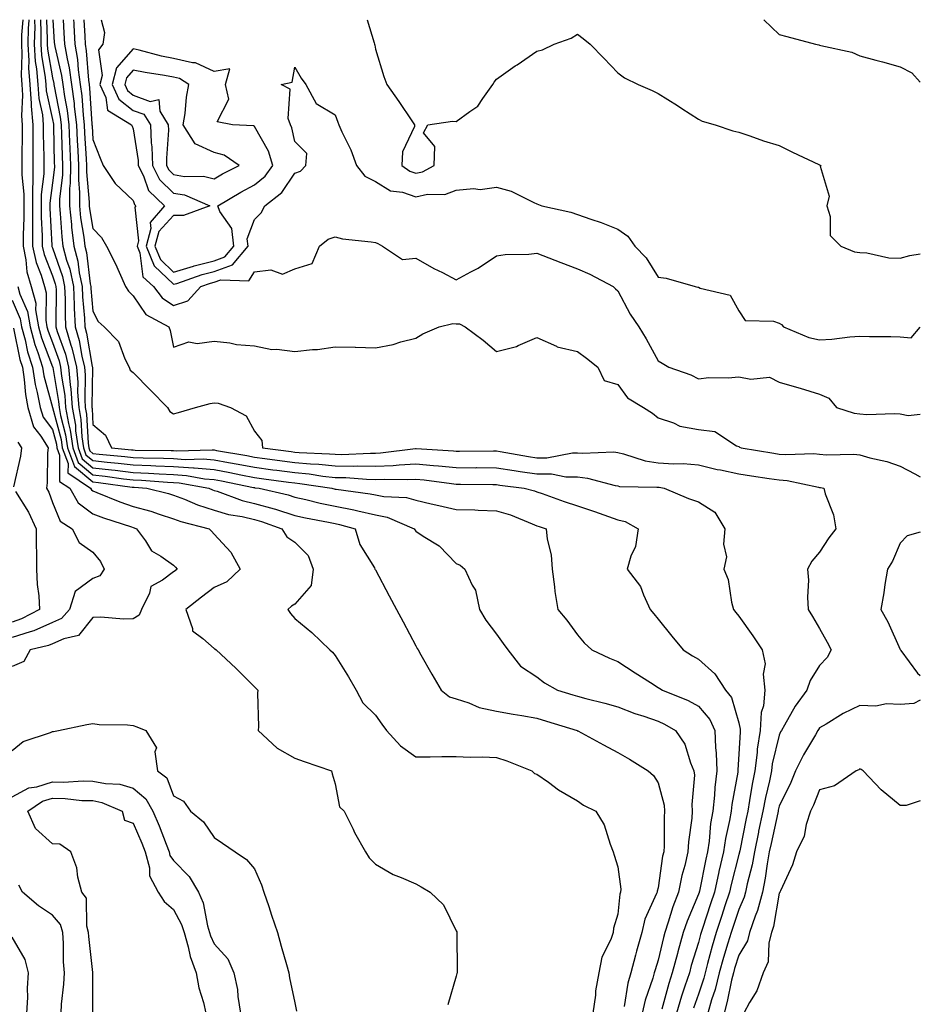
# Model space of a CAD drawing. Units: inches. Extents: x 950003 to 952643, y 7282058 to 7284698.
# Drawn here: x 952420 to 952643, y 7284454 to 7284698 of the extents above; entities that cross this region are included whole.
import ezdxf

# ---------------------------------------------------------------- set-up
doc = ezdxf.new("R2010")
doc.units = ezdxf.units.IN
doc.header["$MEASUREMENT"] = 0
doc.layers.add('Contour_95007282', color=7, linetype='Continuous', true_color=0x0e8974)

msp = doc.modelspace()

# ---------------------------------------------------------------- linework, layer by layer
at = {"layer": 'Contour_95007282'}
for points in [[(952420.67, 7284698, 3166), (952420.38, 7284694.25, 3166), (952420.34, 7284691.92, 3166), (952420.48, 7284689.49, 3166), (952420.28, 7284684.15, 3166), (952420.45, 7284681.92, 3166), (952420.63, 7284679.34, 3166), (952420.34, 7284674.21, 3166), (952420.55, 7284671.92, 3166), (952420.56, 7284669.41, 3166), (952420.43, 7284664.3, 3166), (952420.44, 7284661.92, 3166), (952420.42, 7284659.55, 3166), (952420.95, 7284654.82, 3166), (952420.93, 7284651.92, 3166), (952420.94, 7284649.03, 3166), (952420.74, 7284644.61, 3166), (952420.75, 7284641.92, 3166), (952421.45, 7284638.52, 3166), (952421.68, 7284635.55, 3166), (952422.73, 7284631.92, 3166), (952423.88, 7284627.75, 3166), (952423.86, 7284626.11, 3166), (952424.59, 7284621.92, 3166), (952425.33, 7284619.2, 3166), (952428.05, 7284612.05, 3166), (952428.09, 7284611.92, 3166), (952428.1, 7284611.87, 3166), (952429.56, 7284603.43, 3166), (952429.67, 7284601.92, 3166), (952430.02, 7284599.95, 3166), (952431.3, 7284595.17, 3166), (952431.77, 7284591.92, 3166), (952433.47, 7284587.34, 3166), (952438.05, 7284583.49, 3166), (952439.47, 7284583.34, 3166), (952447.75, 7284582.22, 3166), (952448.05, 7284582.18, 3166), (952448.3, 7284582.17, 3166), (952451.39, 7284581.92, 3166), (952456.77, 7284580.64, 3166), (952458.05, 7284580.25, 3166), (952460.76, 7284579.21, 3166), (952463.95, 7284577.82, 3166), (952468.05, 7284576.51, 3166), (952471.6, 7284575.47, 3166), (952475.06, 7284574.91, 3166), (952478.05, 7284574.19, 3166), (952479.83, 7284573.7, 3166), (952484.82, 7284571.92, 3166), (952486.05, 7284569.92, 3166), (952488.05, 7284568.58, 3166), (952491.41, 7284565.28, 3166), (952492.64, 7284561.92, 3166), (952492.09, 7284557.88, 3166), (952488.05, 7284553.21, 3166), (952487.23, 7284552.74, 3166), (952486.35, 7284551.92, 3166), (952487.03, 7284550.9, 3166), (952488.05, 7284549.65, 3166), (952492.32, 7284546.19, 3166), (952496.72, 7284541.92, 3166), (952497.42, 7284541.3, 3166), (952498.05, 7284540.5, 3166), (952501.36, 7284535.23, 3166), (952503.26, 7284531.92, 3166), (952504.9, 7284528.77, 3166), (952508.05, 7284525.71, 3166), (952509.65, 7284523.52, 3166), (952510.75, 7284521.92, 3166), (952514.25, 7284518.12, 3166), (952518.05, 7284515.44, 3166), (952521.57, 7284515.44, 3166), (952524.51, 7284515.46, 3166), (952528.05, 7284515.47, 3166), (952531.49, 7284515.36, 3166), (952534.58, 7284515.39, 3166), (952538.05, 7284515.28, 3166), (952540.55, 7284514.42, 3166), (952546.74, 7284511.92, 3166), (952547.45, 7284511.32, 3166), (952548.05, 7284511.08, 3166), (952550.87, 7284509.1, 3166), (952553.39, 7284507.26, 3166), (952558.05, 7284504.51, 3166), (952559.61, 7284503.48, 3166), (952562.6, 7284501.92, 3166), (952564.73, 7284498.6, 3166), (952566.15, 7284493.82, 3166), (952566.95, 7284491.92, 3166), (952567.19, 7284491.06, 3166), (952568.05, 7284488.18, 3166), (952568.79, 7284482.66, 3166), (952568.74, 7284481.92, 3166), (952568.57, 7284481.4, 3166), (952568.05, 7284476.48, 3166), (952567.03, 7284472.94, 3166), (952566.92, 7284471.92, 3166), (952566.33, 7284470.2, 3166), (952564.14, 7284465.83, 3166), (952563.33, 7284461.92, 3166), (952562.54, 7284457.43, 3166), (952562.51, 7284456.38, 3166), (952561.91, 7284451.92, 3166)], [(952422.16, 7284698, 3167), (952422.16, 7284697.81, 3167), (952422.01, 7284695.88, 3167), (952421.94, 7284691.92, 3167), (952422.19, 7284687.78, 3167), (952422.12, 7284685.99, 3167), (952422.43, 7284681.92, 3167), (952422.77, 7284677.2, 3167), (952422.73, 7284676.6, 3167), (952423.16, 7284671.92, 3167), (952423.17, 7284667.04, 3167), (952423.18, 7284666.79, 3167), (952423.19, 7284661.92, 3167), (952423.15, 7284657.02, 3167), (952423.12, 7284656.85, 3167), (952423.09, 7284651.92, 3167), (952423.1, 7284646.97, 3167), (952423.11, 7284646.86, 3167), (952423.12, 7284641.92, 3167), (952423.97, 7284637.84, 3167), (952425.22, 7284634.75, 3167), (952426.03, 7284631.92, 3167), (952426.47, 7284630.34, 3167), (952426.4, 7284623.57, 3167), (952426.68, 7284621.92, 3167), (952426.98, 7284620.85, 3167), (952428.05, 7284618.03, 3167), (952429.67, 7284613.54, 3167), (952430.06, 7284611.92, 3167), (952430.25, 7284609.72, 3167), (952431.08, 7284604.95, 3167), (952431.29, 7284601.92, 3167), (952432.01, 7284597.96, 3167), (952432.44, 7284596.31, 3167), (952433.09, 7284591.92, 3167), (952434.43, 7284588.3, 3167), (952438.05, 7284585.26, 3167), (952441.06, 7284584.93, 3167), (952445.67, 7284584.3, 3167), (952448.05, 7284584.04, 3167), (952450.07, 7284583.94, 3167), (952456.56, 7284583.41, 3167), (952458.05, 7284583.34, 3167), (952459.38, 7284583.25, 3167), (952466.74, 7284581.92, 3167), (952467.65, 7284581.52, 3167), (952468.05, 7284581.39, 3167), (952468.79, 7284581.18, 3167), (952475.04, 7284578.91, 3167), (952478.05, 7284578.19, 3167), (952482.96, 7284576.83, 3167), (952483.24, 7284576.73, 3167), (952488.05, 7284575.23, 3167), (952490.75, 7284574.62, 3167), (952496.41, 7284573.56, 3167), (952498.05, 7284573.22, 3167), (952499.13, 7284573, 3167), (952503.04, 7284571.92, 3167), (952504.17, 7284568.04, 3167), (952507.78, 7284562.19, 3167), (952507.91, 7284561.92, 3167), (952507.97, 7284561.84, 3167), (952508.05, 7284561.71, 3167), (952511.46, 7284555.33, 3167), (952513.26, 7284551.92, 3167), (952514.94, 7284548.81, 3167), (952518.05, 7284542.87, 3167), (952518.38, 7284542.25, 3167), (952518.58, 7284541.92, 3167), (952519.26, 7284540.71, 3167), (952521.99, 7284535.86, 3167), (952524.28, 7284531.92, 3167), (952526.39, 7284530.26, 3167), (952528.05, 7284529.77, 3167), (952531.18, 7284528.79, 3167), (952533.75, 7284527.62, 3167), (952538.05, 7284526.71, 3167), (952542.14, 7284526.01, 3167), (952544.33, 7284525.64, 3167), (952548.05, 7284525, 3167), (952550.4, 7284524.27, 3167), (952557.98, 7284521.92, 3167), (952558.02, 7284521.89, 3167), (952558.05, 7284521.88, 3167), (952558.13, 7284521.84, 3167), (952564.53, 7284518.4, 3167), (952568.05, 7284516.5, 3167), (952570.94, 7284514.81, 3167), (952575.6, 7284511.92, 3167), (952576.9, 7284510.77, 3167), (952578.05, 7284509, 3167), (952579.54, 7284503.41, 3167), (952579.65, 7284501.92, 3167), (952579.54, 7284500.43, 3167), (952579.53, 7284493.4, 3167), (952579.44, 7284491.92, 3167), (952579.18, 7284490.79, 3167), (952578.05, 7284482.99, 3167), (952577.82, 7284482.15, 3167), (952577.8, 7284481.92, 3167), (952577.67, 7284481.54, 3167), (952574.79, 7284475.18, 3167), (952574.02, 7284471.92, 3167), (952572.68, 7284467.29, 3167), (952572.45, 7284466.32, 3167), (952571.3, 7284461.92, 3167), (952570.59, 7284459.38, 3167), (952569.66, 7284453.53, 3167)], [(952423.6, 7284698, 3168), (952423.59, 7284697.46, 3168), (952423.63, 7284696.34, 3168), (952423.53, 7284691.92, 3168), (952423.79, 7284687.66, 3168), (952424.11, 7284685.86, 3168), (952424.42, 7284681.92, 3168), (952424.65, 7284678.52, 3168), (952425.54, 7284674.43, 3168), (952425.77, 7284671.92, 3168), (952425.77, 7284669.64, 3168), (952425.93, 7284664.04, 3168), (952425.93, 7284661.92, 3168), (952425.92, 7284659.79, 3168), (952425.27, 7284654.7, 3168), (952425.25, 7284651.92, 3168), (952425.25, 7284649.12, 3168), (952425.5, 7284644.47, 3168), (952425.5, 7284641.92, 3168), (952425.94, 7284639.81, 3168), (952428.05, 7284634.59, 3168), (952428.74, 7284632.61, 3168), (952428.89, 7284631.92, 3168), (952428.92, 7284631.05, 3168), (952428.85, 7284622.72, 3168), (952428.88, 7284621.92, 3168), (952429.23, 7284620.74, 3168), (952431.25, 7284615.12, 3168), (952432.02, 7284611.92, 3168), (952432.41, 7284607.56, 3168), (952432.59, 7284606.46, 3168), (952432.92, 7284601.92, 3168), (952433.7, 7284597.57, 3168), (952433.78, 7284596.19, 3168), (952434.4, 7284591.92, 3168), (952435.38, 7284589.25, 3168), (952438.05, 7284587.02, 3168), (952442.65, 7284586.52, 3168), (952443.58, 7284586.39, 3168), (952448.05, 7284585.88, 3168), (952451.84, 7284585.71, 3168), (952454.48, 7284585.49, 3168), (952458.05, 7284585.32, 3168), (952461.23, 7284585.1, 3168), (952465.67, 7284584.3, 3168), (952468.05, 7284584.11, 3168), (952469.89, 7284583.76, 3168), (952477.84, 7284582.13, 3168), (952478.05, 7284582.09, 3168), (952478.2, 7284582.07, 3168), (952479.27, 7284581.92, 3168), (952486.41, 7284580.28, 3168), (952488.05, 7284579.77, 3168), (952490.82, 7284579.15, 3168), (952494.38, 7284578.25, 3168), (952498.05, 7284577.48, 3168), (952502.71, 7284576.58, 3168), (952503.65, 7284576.32, 3168), (952508.05, 7284575.35, 3168), (952510.91, 7284574.78, 3168), (952517.61, 7284571.92, 3168), (952517.78, 7284571.65, 3168), (952518.05, 7284571.34, 3168), (952519.87, 7284570.1, 3168), (952523.79, 7284567.66, 3168), (952528.05, 7284563.31, 3168), (952529.05, 7284562.92, 3168), (952530.19, 7284561.92, 3168), (952532, 7284557.97, 3168), (952532.84, 7284556.71, 3168), (952533.82, 7284551.92, 3168), (952535.39, 7284549.26, 3168), (952538.05, 7284545.83, 3168), (952539.65, 7284543.52, 3168), (952540.83, 7284541.92, 3168), (952543.98, 7284537.85, 3168), (952548.05, 7284535.19, 3168), (952549.9, 7284533.77, 3168), (952553.1, 7284531.92, 3168), (952556.89, 7284530.76, 3168), (952558.05, 7284530.4, 3168), (952560.13, 7284529.84, 3168), (952564.83, 7284528.7, 3168), (952568.05, 7284527.79, 3168), (952572.28, 7284526.15, 3168), (952574.52, 7284525.45, 3168), (952578.05, 7284524.22, 3168), (952579.63, 7284523.5, 3168), (952582.38, 7284521.92, 3168), (952584.64, 7284518.51, 3168), (952586.07, 7284513.9, 3168), (952586.93, 7284511.92, 3168), (952587.03, 7284510.9, 3168), (952586.39, 7284503.58, 3168), (952586.52, 7284501.92, 3168), (952586.39, 7284500.26, 3168), (952585.59, 7284494.38, 3168), (952585.43, 7284491.92, 3168), (952584.64, 7284488.51, 3168), (952583.93, 7284486.04, 3168), (952583.1, 7284481.92, 3168), (952581.7, 7284478.27, 3168), (952580.57, 7284474.44, 3168), (952579.72, 7284471.92, 3168), (952579.35, 7284470.62, 3168), (952578.05, 7284465.05, 3168), (952577.29, 7284462.68, 3168), (952577.08, 7284461.92, 3168), (952576.71, 7284460.58, 3168), (952574.83, 7284455.14, 3168), (952574.08, 7284451.92, 3168)], [(952425.07, 7284698, 3169), (952425.19, 7284694.78, 3169), (952425.13, 7284691.92, 3169), (952425.31, 7284689.18, 3169), (952426.26, 7284683.71, 3169), (952426.4, 7284681.92, 3169), (952426.51, 7284680.38, 3169), (952428.05, 7284673.24, 3169), (952428.26, 7284672.13, 3169), (952428.29, 7284671.92, 3169), (952428.3, 7284671.67, 3169), (952428.49, 7284662.36, 3169), (952428.51, 7284661.92, 3169), (952428.51, 7284661.46, 3169), (952428.05, 7284657.59, 3169), (952427.41, 7284652.56, 3169), (952427.4, 7284651.92, 3169), (952427.41, 7284651.28, 3169), (952427.88, 7284642.09, 3169), (952427.88, 7284641.92, 3169), (952427.91, 7284641.78, 3169), (952428.05, 7284641.45, 3169), (952430.53, 7284634.4, 3169), (952431.05, 7284631.92, 3169), (952431.17, 7284628.8, 3169), (952431.14, 7284625.01, 3169), (952431.26, 7284621.92, 3169), (952432.59, 7284617.38, 3169), (952432.84, 7284616.71, 3169), (952433.99, 7284611.92, 3169), (952434.31, 7284608.18, 3169), (952434.27, 7284605.7, 3169), (952434.54, 7284601.92, 3169), (952435.08, 7284598.95, 3169), (952435.32, 7284594.65, 3169), (952435.72, 7284591.92, 3169), (952436.34, 7284590.21, 3169), (952438.05, 7284588.79, 3169), (952441.57, 7284588.4, 3169), (952444.29, 7284588.16, 3169), (952448.05, 7284587.74, 3169), (952452.43, 7284587.54, 3169), (952453.66, 7284587.53, 3169), (952458.05, 7284587.31, 3169), (952463, 7284586.97, 3169), (952463.1, 7284586.97, 3169), (952468.05, 7284586.55, 3169), (952471.95, 7284585.82, 3169), (952474.72, 7284585.25, 3169), (952478.05, 7284584.61, 3169), (952480.42, 7284584.29, 3169), (952486.51, 7284583.46, 3169), (952488.05, 7284583.26, 3169), (952489.28, 7284583.15, 3169), (952497.27, 7284581.92, 3169), (952498.05, 7284581.72, 3169), (952498.28, 7284581.69, 3169), (952506.7, 7284580.57, 3169), (952508.05, 7284580.28, 3169), (952510.09, 7284579.88, 3169), (952515.76, 7284579.63, 3169), (952518.05, 7284578.96, 3169), (952521.87, 7284578.1, 3169), (952523.77, 7284577.64, 3169), (952528.05, 7284576.71, 3169), (952532.69, 7284576.56, 3169), (952533.44, 7284576.53, 3169), (952538.05, 7284576.37, 3169), (952541.47, 7284575.34, 3169), (952546.87, 7284573.1, 3169), (952548.05, 7284572.67, 3169), (952548.61, 7284572.48, 3169), (952550.35, 7284571.92, 3169), (952550.61, 7284569.36, 3169), (952551.54, 7284565.41, 3169), (952551.8, 7284561.92, 3169), (952552.41, 7284557.56, 3169), (952552.49, 7284556.36, 3169), (952553.24, 7284551.92, 3169), (952555.42, 7284549.29, 3169), (952558.05, 7284545.6, 3169), (952559.77, 7284543.64, 3169), (952561.61, 7284541.92, 3169), (952565.99, 7284539.86, 3169), (952568.05, 7284539.02, 3169), (952572.38, 7284536.25, 3169), (952576.17, 7284533.8, 3169), (952578.05, 7284532.58, 3169), (952578.46, 7284532.33, 3169), (952579.15, 7284531.92, 3169), (952585.49, 7284529.36, 3169), (952588.05, 7284527.97, 3169), (952590.83, 7284524.7, 3169), (952592.08, 7284521.92, 3169), (952592.26, 7284517.71, 3169), (952592.46, 7284516.33, 3169), (952592.62, 7284511.92, 3169), (952592.12, 7284507.85, 3169), (952592.01, 7284505.88, 3169), (952591.59, 7284501.92, 3169), (952591.07, 7284498.9, 3169), (952590.68, 7284494.55, 3169), (952590.29, 7284491.92, 3169), (952589.87, 7284490.1, 3169), (952588.28, 7284482.15, 3169), (952588.23, 7284481.92, 3169), (952588.19, 7284481.78, 3169), (952588.05, 7284481.37, 3169), (952585.24, 7284474.73, 3169), (952584.28, 7284471.92, 3169), (952582.9, 7284467.07, 3169), (952582.82, 7284466.69, 3169), (952581.57, 7284461.92, 3169), (952580.71, 7284459.26, 3169), (952579, 7284452.87, 3169)], [(952426.58, 7284698, 3170), (952426.76, 7284693.21, 3170), (952426.73, 7284691.92, 3170), (952426.81, 7284690.68, 3170), (952428.05, 7284683.59, 3170), (952428.36, 7284682.23, 3170), (952428.41, 7284681.92, 3170), (952428.47, 7284681.5, 3170), (952429.96, 7284673.83, 3170), (952430.2, 7284671.92, 3170), (952430.3, 7284669.67, 3170), (952430.4, 7284664.27, 3170), (952430.5, 7284661.92, 3170), (952430.48, 7284659.49, 3170), (952429.79, 7284653.66, 3170), (952429.77, 7284651.92, 3170), (952429.97, 7284650, 3170), (952430.33, 7284644.2, 3170), (952430.6, 7284641.92, 3170), (952431.52, 7284638.45, 3170), (952432.32, 7284636.19, 3170), (952433.21, 7284631.92, 3170), (952433.38, 7284627.25, 3170), (952433.45, 7284626.52, 3170), (952433.65, 7284621.92, 3170), (952434.64, 7284618.51, 3170), (952435.29, 7284614.68, 3170), (952435.96, 7284611.92, 3170), (952436.13, 7284610, 3170), (952436.03, 7284603.94, 3170), (952436.17, 7284601.92, 3170), (952436.46, 7284600.33, 3170), (952436.85, 7284593.12, 3170), (952437.02, 7284591.92, 3170), (952437.3, 7284591.17, 3170), (952438.05, 7284590.54, 3170), (952439.59, 7284590.38, 3170), (952445.96, 7284589.83, 3170), (952448.05, 7284589.59, 3170), (952450.49, 7284589.48, 3170), (952455.54, 7284589.41, 3170), (952458.05, 7284589.29, 3170), (952460.87, 7284589.1, 3170), (952465.35, 7284589.22, 3170), (952468.05, 7284589, 3170), (952471.64, 7284588.33, 3170), (952474.04, 7284587.91, 3170), (952478.05, 7284587.13, 3170), (952482.66, 7284586.53, 3170), (952483.57, 7284586.4, 3170), (952488.05, 7284585.81, 3170), (952491.6, 7284585.47, 3170), (952495.01, 7284584.96, 3170), (952498.05, 7284584.64, 3170), (952500.73, 7284584.6, 3170), (952505.82, 7284584.15, 3170), (952508.05, 7284584.11, 3170), (952510.34, 7284584.21, 3170), (952515.9, 7284584.07, 3170), (952518.05, 7284584.19, 3170), (952520.12, 7284583.99, 3170), (952526.87, 7284583.1, 3170), (952528.05, 7284582.98, 3170), (952529.1, 7284582.97, 3170), (952537.13, 7284582.84, 3170), (952538.05, 7284582.83, 3170), (952538.83, 7284582.7, 3170), (952544.9, 7284581.92, 3170), (952547.43, 7284581.3, 3170), (952548.05, 7284581.08, 3170), (952549.34, 7284580.63, 3170), (952554.82, 7284578.69, 3170), (952558.05, 7284577.6, 3170), (952562.3, 7284576.17, 3170), (952564.64, 7284575.33, 3170), (952568.05, 7284574.14, 3170), (952569.86, 7284573.73, 3170), (952573.13, 7284571.92, 3170), (952572.46, 7284567.51, 3170), (952571.27, 7284565.14, 3170), (952570.36, 7284561.92, 3170), (952573.72, 7284557.59, 3170), (952574.4, 7284555.57, 3170), (952576.1, 7284551.92, 3170), (952577, 7284550.87, 3170), (952578.05, 7284549.54, 3170), (952581.46, 7284545.33, 3170), (952584.24, 7284541.92, 3170), (952586.6, 7284540.47, 3170), (952588.05, 7284539.62, 3170), (952592.1, 7284535.97, 3170), (952594.75, 7284531.92, 3170), (952596.2, 7284530.07, 3170), (952598.05, 7284523.86, 3170), (952598.42, 7284522.29, 3170), (952598.4, 7284521.92, 3170), (952598.35, 7284521.62, 3170), (952598.05, 7284516.09, 3170), (952597.78, 7284512.19, 3170), (952597.79, 7284511.92, 3170), (952597.76, 7284511.63, 3170), (952596.33, 7284503.64, 3170), (952596.14, 7284501.92, 3170), (952595.75, 7284499.62, 3170), (952594.75, 7284495.22, 3170), (952594.25, 7284491.92, 3170), (952593.11, 7284486.98, 3170), (952593.08, 7284486.89, 3170), (952592, 7284481.92, 3170), (952591.01, 7284478.96, 3170), (952589.02, 7284472.89, 3170), (952588.7, 7284471.92, 3170), (952588.55, 7284471.42, 3170), (952588.05, 7284469.46, 3170), (952586.26, 7284463.71, 3170), (952585.79, 7284461.92, 3170), (952584.7, 7284458.57, 3170), (952583.83, 7284456.14, 3170), (952582.58, 7284451.92, 3170)], [(952428.13, 7284698, 3171), (952428.48, 7284692.35, 3171), (952428.5, 7284691.92, 3171), (952428.59, 7284691.38, 3171), (952430.27, 7284684.14, 3171), (952430.58, 7284681.92, 3171), (952430.99, 7284678.98, 3171), (952431.66, 7284675.53, 3171), (952432.1, 7284671.92, 3171), (952432.28, 7284667.69, 3171), (952432.31, 7284666.18, 3171), (952432.5, 7284661.92, 3171), (952432.45, 7284657.52, 3171), (952432.29, 7284656.16, 3171), (952432.23, 7284651.92, 3171), (952432.74, 7284647.23, 3171), (952432.78, 7284646.65, 3171), (952433.34, 7284641.92, 3171), (952434.33, 7284638.2, 3171), (952434.66, 7284635.31, 3171), (952435.36, 7284631.92, 3171), (952435.46, 7284629.33, 3171), (952435.94, 7284624.03, 3171), (952436.03, 7284621.92, 3171), (952436.49, 7284620.36, 3171), (952437.88, 7284612.09, 3171), (952437.92, 7284611.92, 3171), (952437.93, 7284611.8, 3171), (952437.78, 7284602.19, 3171), (952437.8, 7284601.92, 3171), (952437.84, 7284601.71, 3171), (952438.05, 7284597.75, 3171), (952441.2, 7284595.07, 3171), (952442.62, 7284591.92, 3171), (952447.62, 7284591.49, 3171), (952448.05, 7284591.44, 3171), (952448.56, 7284591.41, 3171), (952457.43, 7284591.3, 3171), (952458.05, 7284591.28, 3171), (952458.74, 7284591.23, 3171), (952467.61, 7284591.48, 3171), (952468.05, 7284591.44, 3171), (952468.64, 7284591.33, 3171), (952476.16, 7284590.03, 3171), (952478.05, 7284589.65, 3171), (952480.66, 7284589.31, 3171), (952484.9, 7284588.77, 3171), (952488.05, 7284588.35, 3171), (952491.99, 7284587.98, 3171), (952494.04, 7284587.91, 3171), (952498.05, 7284587.5, 3171), (952502.55, 7284587.42, 3171), (952503.6, 7284587.47, 3171), (952508.05, 7284587.38, 3171), (952512.39, 7284587.58, 3171), (952513.91, 7284587.78, 3171), (952518.05, 7284588, 3171), (952522.38, 7284587.59, 3171), (952523.64, 7284587.51, 3171), (952528.05, 7284587.06, 3171), (952532.94, 7284587.03, 3171), (952533.17, 7284587.04, 3171), (952538.05, 7284587.01, 3171), (952542.43, 7284586.3, 3171), (952543.85, 7284586.12, 3171), (952548.05, 7284585.48, 3171), (952551.61, 7284585.48, 3171), (952555.23, 7284584.74, 3171), (952558.05, 7284584.73, 3171), (952560.6, 7284584.47, 3171), (952567.39, 7284582.58, 3171), (952568.05, 7284582.5, 3171), (952568.53, 7284582.4, 3171), (952577.74, 7284582.23, 3171), (952578.05, 7284582.19, 3171), (952578.3, 7284582.17, 3171), (952579.53, 7284581.92, 3171), (952585.57, 7284579.44, 3171), (952588.05, 7284578.56, 3171), (952592.12, 7284575.99, 3171), (952594.58, 7284571.92, 3171), (952594.21, 7284568.08, 3171), (952595, 7284564.97, 3171), (952594.35, 7284561.92, 3171), (952595.43, 7284559.3, 3171), (952596.23, 7284553.74, 3171), (952596.75, 7284551.92, 3171), (952597.32, 7284551.19, 3171), (952598.05, 7284550.23, 3171), (952601.54, 7284545.41, 3171), (952603.83, 7284541.92, 3171), (952604.56, 7284538.43, 3171), (952604.1, 7284535.87, 3171), (952604.52, 7284531.92, 3171), (952604.19, 7284528.06, 3171), (952603.59, 7284526.38, 3171), (952603.37, 7284521.92, 3171), (952602.63, 7284517.34, 3171), (952602.58, 7284516.45, 3171), (952601.98, 7284511.92, 3171), (952601.31, 7284508.66, 3171), (952600.73, 7284504.6, 3171), (952600.24, 7284501.92, 3171), (952599.86, 7284500.11, 3171), (952598.26, 7284492.13, 3171), (952598.22, 7284491.92, 3171), (952598.19, 7284491.78, 3171), (952598.05, 7284491.25, 3171), (952596.17, 7284483.8, 3171), (952595.76, 7284481.92, 3171), (952594.6, 7284478.47, 3171), (952593.82, 7284476.15, 3171), (952592.42, 7284471.92, 3171), (952591.43, 7284468.54, 3171), (952590.31, 7284464.18, 3171), (952589.68, 7284461.92, 3171), (952589.36, 7284460.61, 3171), (952588.05, 7284456.63, 3171), (952586.82, 7284453.15, 3171)], [(952430.69, 7284698, 3172), (952430.89, 7284694.76, 3172), (952431.05, 7284691.92, 3172), (952431.64, 7284688.33, 3172), (952432.17, 7284686.04, 3172), (952432.76, 7284681.92, 3172), (952433.4, 7284677.27, 3172), (952433.45, 7284676.52, 3172), (952434.01, 7284671.92, 3172), (952434.17, 7284668.04, 3172), (952434.33, 7284665.64, 3172), (952434.5, 7284661.92, 3172), (952434.46, 7284658.33, 3172), (952434.74, 7284655.23, 3172), (952434.69, 7284651.92, 3172), (952435.02, 7284648.89, 3172), (952435.81, 7284644.16, 3172), (952436.08, 7284641.92, 3172), (952436.5, 7284640.37, 3172), (952437.39, 7284632.58, 3172), (952437.52, 7284631.92, 3172), (952437.54, 7284631.41, 3172), (952438.05, 7284625.78, 3172), (952439.39, 7284623.26, 3172), (952440.82, 7284621.92, 3172), (952444.39, 7284618.26, 3172), (952445.98, 7284613.99, 3172), (952447.05, 7284611.92, 3172), (952447.31, 7284611.18, 3172), (952448.05, 7284610.6, 3172), (952452.33, 7284606.2, 3172), (952456.55, 7284601.92, 3172), (952457.07, 7284600.94, 3172), (952458.05, 7284600.41, 3172), (952459.29, 7284600.68, 3172), (952463.45, 7284601.92, 3172), (952467.07, 7284602.9, 3172), (952468.05, 7284603.11, 3172), (952469.12, 7284602.99, 3172), (952472.16, 7284601.92, 3172), (952476.03, 7284599.9, 3172), (952478.05, 7284596.06, 3172), (952479.9, 7284593.77, 3172), (952480.09, 7284591.92, 3172), (952487.14, 7284591.01, 3172), (952488.05, 7284590.89, 3172), (952489.18, 7284590.79, 3172), (952496.62, 7284590.49, 3172), (952498.05, 7284590.35, 3172), (952499.65, 7284590.32, 3172), (952506.8, 7284590.67, 3172), (952508.05, 7284590.65, 3172), (952509.26, 7284590.71, 3172), (952517.94, 7284591.81, 3172), (952518.05, 7284591.82, 3172), (952518.16, 7284591.81, 3172), (952527.34, 7284591.21, 3172), (952528.05, 7284591.14, 3172), (952528.84, 7284591.13, 3172), (952537.31, 7284591.18, 3172), (952538.05, 7284591.18, 3172), (952538.93, 7284591.04, 3172), (952545.91, 7284589.78, 3172), (952548.05, 7284589.46, 3172), (952550.52, 7284589.45, 3172), (952556.88, 7284590.75, 3172), (952558.05, 7284590.74, 3172), (952559.36, 7284590.61, 3172), (952567.05, 7284590.92, 3172), (952568.05, 7284590.78, 3172), (952569.48, 7284590.49, 3172), (952574.87, 7284588.74, 3172), (952578.05, 7284588.27, 3172), (952581.98, 7284587.99, 3172), (952584.22, 7284588.09, 3172), (952588.05, 7284587.75, 3172), (952592.71, 7284586.58, 3172), (952593.49, 7284586.48, 3172), (952598.05, 7284585.53, 3172), (952601.17, 7284585.05, 3172), (952605.58, 7284584.39, 3172), (952608.05, 7284584.01, 3172), (952609.98, 7284583.85, 3172), (952617.78, 7284582.19, 3172), (952618.05, 7284582.16, 3172), (952618.27, 7284582.14, 3172), (952619.07, 7284581.92, 3172), (952619.42, 7284580.55, 3172), (952621.51, 7284575.38, 3172), (952622.11, 7284571.92, 3172), (952620.31, 7284569.66, 3172), (952618.05, 7284566.07, 3172), (952616.11, 7284563.86, 3172), (952615.06, 7284561.92, 3172), (952615.33, 7284559.2, 3172), (952615.03, 7284554.94, 3172), (952615.25, 7284551.92, 3172), (952616.29, 7284550.16, 3172), (952618.05, 7284547.2, 3172), (952619.96, 7284543.83, 3172), (952620.96, 7284541.92, 3172), (952619.93, 7284540.04, 3172), (952618.05, 7284538.05, 3172), (952615.68, 7284534.29, 3172), (952614.87, 7284531.92, 3172), (952611.99, 7284527.98, 3172), (952609.38, 7284523.25, 3172), (952608.6, 7284521.92, 3172), (952608.4, 7284521.57, 3172), (952608.05, 7284520.79, 3172), (952606.33, 7284513.64, 3172), (952606.11, 7284511.92, 3172), (952605.62, 7284509.49, 3172), (952604.62, 7284505.35, 3172), (952604, 7284501.92, 3172), (952602.96, 7284497.01, 3172), (952602.91, 7284496.78, 3172), (952601.91, 7284491.92, 3172), (952601.31, 7284488.66, 3172), (952600.11, 7284483.98, 3172), (952599.69, 7284481.92, 3172), (952599.34, 7284480.63, 3172), (952598.05, 7284477.58, 3172), (952596.62, 7284473.35, 3172), (952596.16, 7284471.92, 3172), (952595.35, 7284469.22, 3172), (952594.24, 7284465.73, 3172), (952593.19, 7284461.92, 3172), (952592.17, 7284457.8, 3172), (952591.31, 7284455.18, 3172), (952590.39, 7284451.92, 3172)], [(952433.27, 7284698, 3173), (952433.31, 7284697.18, 3173), (952433.33, 7284696.64, 3173), (952433.6, 7284691.92, 3173), (952434.23, 7284688.1, 3173), (952434.42, 7284685.55, 3173), (952434.92, 7284681.92, 3173), (952435.31, 7284679.18, 3173), (952435.62, 7284674.35, 3173), (952435.91, 7284671.92, 3173), (952436, 7284669.87, 3173), (952436.42, 7284663.55, 3173), (952436.5, 7284661.92, 3173), (952436.48, 7284660.35, 3173), (952437.16, 7284652.81, 3173), (952437.15, 7284651.92, 3173), (952437.24, 7284651.11, 3173), (952438.05, 7284646.28, 3173), (952440.15, 7284644.02, 3173), (952441.4, 7284641.92, 3173), (952443.65, 7284637.52, 3173), (952444.52, 7284635.45, 3173), (952446.14, 7284631.92, 3173), (952446.88, 7284630.75, 3173), (952448.05, 7284629.63, 3173), (952451.14, 7284625.01, 3173), (952456.89, 7284621.92, 3173), (952457.18, 7284621.05, 3173), (952458.05, 7284616.88, 3173), (952461.78, 7284618.19, 3173), (952463.89, 7284617.76, 3173), (952468.05, 7284618.37, 3173), (952472, 7284617.97, 3173), (952473.64, 7284617.51, 3173), (952478.05, 7284617.22, 3173), (952482.41, 7284616.28, 3173), (952483.59, 7284616.38, 3173), (952488.05, 7284615.81, 3173), (952492.44, 7284616.31, 3173), (952493.68, 7284616.29, 3173), (952498.05, 7284616.97, 3173), (952503.01, 7284616.88, 3173), (952503.11, 7284616.86, 3173), (952508.05, 7284616.73, 3173), (952512.44, 7284617.53, 3173), (952514.33, 7284618.2, 3173), (952518.05, 7284619.11, 3173), (952519.77, 7284620.2, 3173), (952523.82, 7284621.92, 3173), (952527.2, 7284622.77, 3173), (952528.05, 7284622.69, 3173), (952528.83, 7284622.7, 3173), (952530.28, 7284621.92, 3173), (952534.72, 7284618.59, 3173), (952538.05, 7284615.78, 3173), (952542.95, 7284617.02, 3173), (952543.39, 7284617.26, 3173), (952548.05, 7284619.24, 3173), (952552.87, 7284617.1, 3173), (952553.09, 7284616.96, 3173), (952558.05, 7284615.84, 3173), (952560.31, 7284614.18, 3173), (952563.16, 7284611.92, 3173), (952564.72, 7284608.59, 3173), (952568.05, 7284607.66, 3173), (952570.49, 7284604.36, 3173), (952574.47, 7284601.92, 3173), (952576.64, 7284600.51, 3173), (952578.05, 7284599.4, 3173), (952581.83, 7284598.14, 3173), (952583.41, 7284597.28, 3173), (952588.05, 7284596.47, 3173), (952592.09, 7284595.96, 3173), (952597.51, 7284592.46, 3173), (952598.05, 7284592.27, 3173), (952598.24, 7284592.11, 3173), (952598.59, 7284591.92, 3173), (952606.73, 7284590.6, 3173), (952608.05, 7284590.4, 3173), (952609.71, 7284590.26, 3173), (952616.64, 7284590.51, 3173), (952618.05, 7284590.37, 3173), (952619.79, 7284590.18, 3173), (952626.55, 7284590.42, 3173), (952628.05, 7284590.19, 3173), (952630.46, 7284589.51, 3173), (952634.68, 7284588.55, 3173), (952638.05, 7284587.42, 3173), (952641.64, 7284585.51, 3173), (952643, 7284584.74, 3173)], [(952435.83, 7284698, 3174), (952436.03, 7284693.94, 3174), (952436.15, 7284691.92, 3174), (952436.42, 7284690.29, 3174), (952436.95, 7284683.02, 3174), (952437.1, 7284681.92, 3174), (952437.21, 7284681.08, 3174), (952437.79, 7284672.18, 3174), (952437.82, 7284671.92, 3174), (952437.83, 7284671.7, 3174), (952438.05, 7284668.34, 3174), (952439.84, 7284663.71, 3174), (952440.6, 7284661.92, 3174), (952443.58, 7284657.45, 3174), (952448.05, 7284653.18, 3174), (952448.37, 7284652.24, 3174), (952448.7, 7284651.92, 3174), (952448.4, 7284651.57, 3174), (952449.38, 7284643.25, 3174), (952449.03, 7284641.92, 3174), (952449.68, 7284640.29, 3174), (952450.41, 7284634.28, 3174), (952453.02, 7284631.92, 3174), (952455.21, 7284629.08, 3174), (952458.05, 7284627.18, 3174), (952461.59, 7284628.38, 3174), (952464.78, 7284631.92, 3174), (952467.2, 7284632.77, 3174), (952468.05, 7284632.98, 3174), (952469.72, 7284633.59, 3174), (952476.64, 7284633.33, 3174), (952478.05, 7284635.53, 3174), (952482.16, 7284636.03, 3174), (952485.02, 7284634.95, 3174), (952488.05, 7284636.26, 3174), (952492.37, 7284637.6, 3174), (952494.14, 7284641.92, 3174), (952496.36, 7284643.61, 3174), (952498.05, 7284644.18, 3174), (952499.86, 7284643.73, 3174), (952506.98, 7284642.99, 3174), (952508.05, 7284642.78, 3174), (952508.66, 7284642.53, 3174), (952509.8, 7284641.92, 3174), (952514.73, 7284638.6, 3174), (952518.05, 7284638.94, 3174), (952522.52, 7284636.39, 3174), (952524.62, 7284635.35, 3174), (952528.05, 7284633.57, 3174), (952531.7, 7284635.57, 3174), (952533.49, 7284636.48, 3174), (952538.05, 7284639.5, 3174), (952540.14, 7284639.83, 3174), (952546.02, 7284639.89, 3174), (952548.05, 7284640.14, 3174), (952550.96, 7284639.01, 3174), (952553.96, 7284637.83, 3174), (952558.05, 7284636.28, 3174), (952561.11, 7284634.98, 3174), (952566.94, 7284631.92, 3174), (952567.48, 7284631.35, 3174), (952568.05, 7284630.86, 3174), (952571.16, 7284625.03, 3174), (952573.27, 7284621.92, 3174), (952575.06, 7284618.93, 3174), (952578.05, 7284613.52, 3174), (952579.07, 7284612.94, 3174), (952580.7, 7284611.92, 3174), (952586.16, 7284610.03, 3174), (952588.05, 7284609.01, 3174), (952590.6, 7284609.37, 3174), (952595.39, 7284609.26, 3174), (952598.05, 7284609.55, 3174), (952601.05, 7284608.92, 3174), (952605.62, 7284609.49, 3174), (952608.05, 7284608.25, 3174), (952612.93, 7284606.8, 3174), (952613.27, 7284606.7, 3174), (952618.05, 7284605.27, 3174), (952620.35, 7284604.22, 3174), (952622.27, 7284601.92, 3174), (952626.65, 7284600.52, 3174), (952628.05, 7284600.37, 3174), (952629.73, 7284600.24, 3174), (952636.6, 7284600.47, 3174), (952638.05, 7284600.34, 3174), (952640.03, 7284599.94, 3174), (952643, 7284600.28, 3174)], [(952440.06, 7284698, 3175), (952440.95, 7284694.82, 3175), (952440.49, 7284691.92, 3175), (952439.43, 7284690.54, 3175), (952440.34, 7284684.21, 3175), (952439.78, 7284681.92, 3175), (952441.22, 7284678.75, 3175), (952441.7, 7284675.57, 3175), (952447.63, 7284671.92, 3175), (952447.75, 7284671.62, 3175), (952448.05, 7284670.95, 3175), (952449.26, 7284663.13, 3175), (952449.3, 7284661.92, 3175), (952450.61, 7284659.36, 3175), (952451.86, 7284655.73, 3175), (952455.81, 7284651.92, 3175), (952452.22, 7284647.75, 3175), (952452.39, 7284646.26, 3175), (952451.22, 7284641.92, 3175), (952453.19, 7284637.06, 3175), (952458.05, 7284632.45, 3175), (952458.8, 7284632.67, 3175), (952465.1, 7284634.87, 3175), (952468.05, 7284635.63, 3175), (952472.67, 7284637.3, 3175), (952476.47, 7284641.92, 3175), (952476.27, 7284643.7, 3175), (952478.05, 7284648.53, 3175), (952479.77, 7284650.2, 3175), (952480.62, 7284651.92, 3175), (952484.81, 7284655.16, 3175), (952488.05, 7284660, 3175), (952489.45, 7284660.52, 3175), (952490.8, 7284661.92, 3175), (952491.02, 7284664.89, 3175), (952488.05, 7284667.79, 3175), (952487.35, 7284671.22, 3175), (952487.02, 7284671.92, 3175), (952486.43, 7284673.54, 3175), (952486.9, 7284680.77, 3175), (952484.68, 7284681.92, 3175), (952487.44, 7284682.53, 3175), (952488.05, 7284686.27, 3175), (952489.66, 7284683.53, 3175), (952490.76, 7284681.92, 3175), (952493.39, 7284677.26, 3175), (952498.05, 7284674.4, 3175), (952498.71, 7284672.58, 3175), (952498.99, 7284671.92, 3175), (952499.73, 7284670.24, 3175), (952501.91, 7284665.78, 3175), (952503.35, 7284661.92, 3175), (952505.39, 7284659.26, 3175), (952508.05, 7284657.93, 3175), (952511.76, 7284655.63, 3175), (952514.71, 7284655.26, 3175), (952518.05, 7284654.16, 3175), (952520.89, 7284654.76, 3175), (952525.24, 7284654.73, 3175), (952528.05, 7284655.8, 3175), (952532.3, 7284656.17, 3175), (952534, 7284655.97, 3175), (952538.05, 7284656.53, 3175), (952541.67, 7284655.54, 3175), (952547.26, 7284652.71, 3175), (952548.05, 7284652.4, 3175), (952548.39, 7284652.26, 3175), (952549.24, 7284651.92, 3175), (952556.47, 7284650.34, 3175), (952558.05, 7284649.78, 3175), (952561.38, 7284648.59, 3175), (952563.92, 7284647.79, 3175), (952568.05, 7284646.12, 3175), (952570.52, 7284644.39, 3175), (952572.3, 7284641.92, 3175), (952575.11, 7284638.98, 3175), (952578.05, 7284634.2, 3175), (952580.08, 7284633.95, 3175), (952587.25, 7284631.92, 3175), (952587.9, 7284631.77, 3175), (952588.05, 7284631.72, 3175), (952588.45, 7284631.52, 3175), (952595.93, 7284629.8, 3175), (952598.05, 7284625.92, 3175), (952599.6, 7284623.47, 3175), (952606.62, 7284623.35, 3175), (952608.05, 7284622.79, 3175), (952608.62, 7284622.49, 3175), (952609.12, 7284621.92, 3175), (952615.42, 7284619.29, 3175), (952618.05, 7284618.71, 3175), (952621.12, 7284618.85, 3175), (952625.58, 7284619.45, 3175), (952628.05, 7284619.59, 3175), (952630.45, 7284619.52, 3175), (952635.67, 7284619.54, 3175), (952638.05, 7284619.46, 3175), (952640.75, 7284619.22, 3175), (952643, 7284621.81, 3175)], [(952506.02, 7284698, 3176), (952507.68, 7284692.29, 3176), (952507.83, 7284691.92, 3176), (952507.86, 7284691.73, 3176), (952508.05, 7284690.73, 3176), (952510.08, 7284683.95, 3176), (952510.84, 7284681.92, 3176), (952513.87, 7284677.74, 3176), (952517.03, 7284672.94, 3176), (952517.72, 7284671.92, 3176), (952517.67, 7284671.54, 3176), (952514.73, 7284665.24, 3176), (952514.56, 7284661.92, 3176), (952516.58, 7284660.45, 3176), (952518.05, 7284659.97, 3176), (952519.66, 7284660.31, 3176), (952522.58, 7284661.92, 3176), (952522.74, 7284666.61, 3176), (952519.97, 7284670, 3176), (952520.99, 7284671.92, 3176), (952527.14, 7284672.83, 3176), (952528.05, 7284672.8, 3176), (952531.43, 7284675.3, 3176), (952533.4, 7284676.57, 3176), (952534.65, 7284678.52, 3176), (952537.15, 7284681.92, 3176), (952537.41, 7284682.56, 3176), (952538.05, 7284683.23, 3176), (952542.66, 7284686.53, 3176), (952543.11, 7284686.86, 3176), (952548.05, 7284690.19, 3176), (952549.41, 7284690.56, 3176), (952552.3, 7284691.92, 3176), (952556.53, 7284693.44, 3176), (952558.05, 7284694.42, 3176), (952559.5, 7284693.37, 3176), (952561.24, 7284691.92, 3176), (952564.6, 7284688.47, 3176), (952568.05, 7284684.83, 3176), (952569.73, 7284683.6, 3176), (952573.12, 7284681.92, 3176), (952576.55, 7284680.42, 3176), (952578.05, 7284679.74, 3176), (952582.86, 7284676.73, 3176), (952583.93, 7284676.04, 3176), (952588.05, 7284673.4, 3176), (952589, 7284672.87, 3176), (952592.17, 7284671.92, 3176), (952596.59, 7284670.46, 3176), (952598.05, 7284670.13, 3176), (952600.74, 7284669.23, 3176), (952604.12, 7284667.99, 3176), (952608.05, 7284666.81, 3176), (952611.35, 7284665.22, 3176), (952617.84, 7284662.13, 3176), (952618.05, 7284662.03, 3176), (952618.13, 7284662, 3176), (952618.46, 7284661.92, 3176), (952618.23, 7284661.74, 3176), (952620.4, 7284654.27, 3176), (952619.83, 7284651.92, 3176), (952620.71, 7284649.26, 3176), (952620.67, 7284644.54, 3176), (952623.32, 7284641.92, 3176), (952626.67, 7284640.54, 3176), (952628.05, 7284640.31, 3176), (952629.73, 7284640.24, 3176), (952635.18, 7284639.05, 3176), (952638.05, 7284638.96, 3176), (952640.41, 7284639.56, 3176), (952643, 7284640.04, 3176)], [(952604.28, 7284698, 3177), (952608.05, 7284694.32, 3177), (952609.97, 7284693.84, 3177), (952617.06, 7284691.92, 3177), (952617.9, 7284691.77, 3177), (952618.05, 7284691.71, 3177), (952618.35, 7284691.62, 3177), (952626.08, 7284689.95, 3177), (952628.05, 7284689.01, 3177), (952632.01, 7284687.96, 3177), (952633.67, 7284687.55, 3177), (952638.05, 7284686.3, 3177), (952640.94, 7284684.81, 3177), (952643, 7284682.55, 3177)], [(952419.43, 7284631.92, 3165), (952419.94, 7284630.03, 3165), (952421.84, 7284625.71, 3165), (952422.49, 7284621.92, 3165), (952423.67, 7284617.55, 3165), (952424.44, 7284615.53, 3165), (952425.6, 7284611.92, 3165), (952425.93, 7284609.8, 3165), (952428.04, 7284601.91, 3165), (952428.05, 7284601.9, 3165), (952430.16, 7284594.03, 3165), (952430.46, 7284591.92, 3165), (952431.89, 7284588.08, 3165), (952431.88, 7284585.75, 3165), (952437.49, 7284581.92, 3165), (952437.7, 7284581.57, 3165), (952438.05, 7284581.3, 3165), (952439.05, 7284580.92, 3165), (952444.73, 7284578.6, 3165), (952448.05, 7284577.44, 3165), (952452.37, 7284576.24, 3165), (952454.48, 7284575.49, 3165), (952458.05, 7284574.38, 3165), (952459.84, 7284573.71, 3165), (952466.81, 7284571.92, 3165), (952467.46, 7284571.33, 3165), (952468.05, 7284570.58, 3165), (952472.2, 7284566.07, 3165), (952474.51, 7284561.92, 3165), (952471.21, 7284558.76, 3165), (952468.05, 7284557.39, 3165), (952464.99, 7284554.98, 3165), (952461.09, 7284551.92, 3165), (952462.74, 7284547.23, 3165), (952462.72, 7284546.59, 3165), (952465.28, 7284544.69, 3165), (952468.05, 7284542.27, 3165), (952468.28, 7284542.15, 3165), (952468.56, 7284541.92, 3165), (952473.48, 7284537.35, 3165), (952478.05, 7284532.78, 3165), (952478.46, 7284532.33, 3165), (952478.91, 7284531.92, 3165), (952478.82, 7284531.15, 3165), (952479.09, 7284522.96, 3165), (952479, 7284521.92, 3165), (952483.71, 7284517.58, 3165), (952488.05, 7284515.05, 3165), (952490.39, 7284514.26, 3165), (952497.13, 7284511.92, 3165), (952497.3, 7284511.17, 3165), (952498.05, 7284508.72, 3165), (952499.13, 7284503, 3165), (952500.3, 7284501.92, 3165), (952502.49, 7284497.48, 3165), (952502.84, 7284496.71, 3165), (952505.57, 7284491.92, 3165), (952506.52, 7284490.39, 3165), (952508.05, 7284488.86, 3165), (952512.39, 7284486.26, 3165), (952514.44, 7284485.53, 3165), (952518.05, 7284483.94, 3165), (952519.34, 7284483.21, 3165), (952521.59, 7284481.92, 3165), (952524.86, 7284478.73, 3165), (952528.05, 7284472.35, 3165), (952528.19, 7284472.06, 3165), (952528.22, 7284471.92, 3165), (952528.22, 7284471.75, 3165), (952528.24, 7284462.11, 3165), (952528.24, 7284461.92, 3165), (952528.22, 7284461.75, 3165), (952528.05, 7284461.11, 3165), (952526, 7284453.97, 3165)], [(952418.05, 7284628.49, 3164), (952420.05, 7284623.92, 3164), (952420.4, 7284621.92, 3164), (952421.26, 7284618.71, 3164), (952421.87, 7284615.74, 3164), (952423.09, 7284611.92, 3164), (952423.76, 7284607.63, 3164), (952424.28, 7284605.69, 3164), (952425, 7284601.92, 3164), (952425.69, 7284599.56, 3164), (952428.05, 7284596.47, 3164), (952429.01, 7284592.88, 3164), (952429.14, 7284591.92, 3164), (952429.8, 7284590.17, 3164), (952429.77, 7284583.64, 3164), (952432.3, 7284581.92, 3164), (952434.44, 7284578.31, 3164), (952438.05, 7284575.58, 3164), (952440.71, 7284574.58, 3164), (952447.62, 7284572.35, 3164), (952448.05, 7284572.2, 3164), (952448.26, 7284572.13, 3164), (952448.89, 7284571.92, 3164), (952451.09, 7284568.88, 3164), (952452.57, 7284566.44, 3164), (952454.86, 7284565.11, 3164), (952458.05, 7284562.88, 3164), (952458.55, 7284562.42, 3164), (952458.96, 7284561.92, 3164), (952458.45, 7284561.52, 3164), (952458.05, 7284561.21, 3164), (952455.31, 7284559.18, 3164), (952452.39, 7284557.58, 3164), (952452.07, 7284555.94, 3164), (952450.12, 7284551.92, 3164), (952449.48, 7284550.49, 3164), (952448.05, 7284549.59, 3164), (952445.64, 7284549.51, 3164), (952440, 7284549.97, 3164), (952438.05, 7284549.89, 3164), (952434.5, 7284545.47, 3164), (952430.81, 7284544.68, 3164), (952428.05, 7284543.4, 3164), (952427.02, 7284542.95, 3164), (952422.48, 7284541.92, 3164), (952420.92, 7284539.05, 3164), (952418.05, 7284537.82, 3164)], [(952418.4, 7284621.57, 3163), (952419.97, 7284613.84, 3163), (952420.59, 7284611.92, 3163), (952421.06, 7284608.91, 3163), (952421.33, 7284605.2, 3163), (952421.96, 7284601.92, 3163), (952423.32, 7284597.19, 3163), (952425.13, 7284594.84, 3163), (952426.97, 7284591.92, 3163), (952426.84, 7284590.71, 3163), (952426.73, 7284583.24, 3163), (952426.56, 7284581.92, 3163), (952427.11, 7284580.98, 3163), (952428.05, 7284578.45, 3163), (952429.92, 7284573.79, 3163), (952432.94, 7284571.92, 3163), (952434.63, 7284568.5, 3163), (952438.05, 7284566.12, 3163), (952439.93, 7284563.8, 3163), (952440.84, 7284561.92, 3163), (952439.73, 7284560.24, 3163), (952438.05, 7284559.59, 3163), (952433.62, 7284556.35, 3163), (952432.23, 7284551.92, 3163), (952430.27, 7284549.7, 3163), (952428.05, 7284548.68, 3163), (952423.38, 7284546.59, 3163), (952422.53, 7284546.4, 3163), (952418.05, 7284544.93, 3163)], [(952419.46, 7284593.33, 3162), (952420.34, 7284591.92, 3162), (952420.12, 7284589.85, 3162), (952418.42, 7284582.29, 3162)], [(952418.84, 7284581.13, 3162), (952422.13, 7284576, 3162), (952423.96, 7284571.92, 3162), (952423.99, 7284567.86, 3162), (952424.09, 7284565.88, 3162), (952424.1, 7284561.92, 3162), (952424.24, 7284558.11, 3162), (952424.66, 7284555.31, 3162), (952424.81, 7284551.92, 3162), (952420.39, 7284549.58, 3162), (952418.05, 7284548.8, 3162)], [(952643, 7284571.04, 3173), (952639.78, 7284570.19, 3173), (952638.05, 7284568.33, 3173), (952636.12, 7284563.85, 3173), (952634.88, 7284561.92, 3173), (952634.25, 7284558.12, 3173), (952633.95, 7284556.02, 3173), (952633.25, 7284551.92, 3173), (952634.97, 7284548.84, 3173), (952638.05, 7284541.97, 3173), (952638.07, 7284541.94, 3173), (952638.09, 7284541.92, 3173), (952638.21, 7284541.76, 3173), (952642.27, 7284536.14, 3173), (952643, 7284535.58, 3173)], [(952643, 7284529.44, 3173), (952641.37, 7284528.6, 3173), (952638.05, 7284528.38, 3173), (952634.66, 7284528.53, 3173), (952631.97, 7284528, 3173), (952628.05, 7284528.11, 3173), (952623.86, 7284526.11, 3173), (952619.64, 7284523.51, 3173), (952618.05, 7284522.59, 3173), (952617.76, 7284522.21, 3173), (952617.59, 7284521.92, 3173), (952617, 7284520.87, 3173), (952614.05, 7284515.92, 3173), (952612.12, 7284511.92, 3173), (952610.91, 7284509.06, 3173), (952608.05, 7284503.18, 3173), (952607.81, 7284502.16, 3173), (952607.77, 7284501.92, 3173), (952607.69, 7284501.56, 3173), (952606.02, 7284493.95, 3173), (952605.6, 7284491.92, 3173), (952605.06, 7284488.93, 3173), (952604.6, 7284485.37, 3173), (952603.89, 7284481.92, 3173), (952602.66, 7284477.31, 3173), (952602.09, 7284475.96, 3173), (952600.71, 7284471.92, 3173), (952600.17, 7284469.8, 3173), (952598.05, 7284466.32, 3173), (952596.99, 7284462.98, 3173), (952596.69, 7284461.92, 3173), (952596.25, 7284460.12, 3173), (952595.19, 7284454.78, 3173), (952594.39, 7284451.92, 3173)], [(952418.05, 7284516.96, 3164), (952420.8, 7284519.17, 3164), (952427.57, 7284521.44, 3164), (952428.05, 7284521.67, 3164), (952428.25, 7284521.72, 3164), (952429.49, 7284521.92, 3164), (952436.55, 7284523.42, 3164), (952438.05, 7284523.66, 3164), (952439.59, 7284523.46, 3164), (952446.61, 7284523.36, 3164), (952448.05, 7284523.21, 3164), (952448.97, 7284522.84, 3164), (952451.19, 7284521.92, 3164), (952453.81, 7284517.68, 3164), (952453.36, 7284516.61, 3164), (952454.02, 7284511.92, 3164), (952456.33, 7284510.2, 3164), (952458.05, 7284505.72, 3164), (952460.53, 7284504.4, 3164), (952462.22, 7284501.92, 3164), (952465.45, 7284499.32, 3164), (952468.05, 7284495.41, 3164), (952470.13, 7284494, 3164), (952473.26, 7284491.92, 3164), (952476.12, 7284489.99, 3164), (952478.05, 7284487.66, 3164), (952479.8, 7284483.67, 3164), (952480.4, 7284481.92, 3164), (952481.59, 7284478.38, 3164), (952482.32, 7284476.19, 3164), (952483.76, 7284471.92, 3164), (952484.66, 7284468.53, 3164), (952486.03, 7284463.94, 3164), (952486.59, 7284461.92, 3164), (952486.77, 7284460.64, 3164), (952488.05, 7284454.48, 3164), (952488.51, 7284452.38, 3164)], [(952643, 7284504.48, 3174), (952639.51, 7284503.38, 3174), (952638.05, 7284503.32, 3174), (952633.33, 7284507.2, 3174), (952628.84, 7284511.92, 3174), (952628.39, 7284512.26, 3174), (952628.05, 7284512.45, 3174), (952627.77, 7284512.2, 3174), (952627.09, 7284511.92, 3174), (952621.71, 7284508.26, 3174), (952618.05, 7284507.27, 3174), (952616.53, 7284503.44, 3174), (952615.83, 7284501.92, 3174), (952614.76, 7284498.63, 3174), (952614.21, 7284495.76, 3174), (952612.33, 7284491.92, 3174), (952611.31, 7284488.66, 3174), (952608.35, 7284482.22, 3174), (952608.24, 7284481.92, 3174), (952608.19, 7284481.78, 3174), (952608.05, 7284481.61, 3174), (952606.61, 7284473.36, 3174), (952606.12, 7284471.92, 3174), (952605.46, 7284469.33, 3174), (952605.3, 7284464.67, 3174), (952604.04, 7284461.92, 3174), (952602.52, 7284457.45, 3174), (952600.72, 7284454.59, 3174), (952599.3, 7284451.92, 3174)], [(952418.05, 7284505.47, 3163), (952422.2, 7284507.77, 3163), (952424.13, 7284508, 3163), (952428.05, 7284509.22, 3163), (952430.8, 7284509.17, 3163), (952435.61, 7284509.48, 3163), (952438.05, 7284509.42, 3163), (952441.19, 7284508.78, 3163), (952444.74, 7284508.61, 3163), (952448.05, 7284507.62, 3163), (952451.17, 7284505.04, 3163), (952452.92, 7284501.92, 3163), (952454.43, 7284498.3, 3163), (952456.16, 7284493.81, 3163), (952456.91, 7284491.92, 3163), (952457.14, 7284491.01, 3163), (952458.05, 7284489.73, 3163), (952461.92, 7284485.79, 3163), (952464.22, 7284481.92, 3163), (952465.37, 7284479.24, 3163), (952466.44, 7284473.53, 3163), (952466.93, 7284471.92, 3163), (952467.18, 7284471.05, 3163), (952468.05, 7284469.09, 3163), (952471.49, 7284465.36, 3163), (952472.97, 7284461.92, 3163), (952473.88, 7284457.75, 3163), (952473.96, 7284456.01, 3163), (952474.63, 7284451.92, 3163)], [(952438.02, 7284451.92, 3162), (952438.02, 7284461.95, 3162), (952437.04, 7284470.91, 3162), (952436.99, 7284471.92, 3162), (952436.52, 7284473.45, 3162), (952436.5, 7284480.37, 3162), (952435.32, 7284481.92, 3162), (952434.34, 7284485.63, 3162), (952434.04, 7284487.91, 3162), (952432.55, 7284491.92, 3162), (952429.87, 7284493.74, 3162), (952428.05, 7284493.9, 3162), (952423.82, 7284497.69, 3162), (952421.92, 7284501.92, 3162), (952425.58, 7284504.39, 3162), (952428.05, 7284505.16, 3162), (952431.22, 7284505.09, 3162), (952435.34, 7284504.63, 3162), (952438.05, 7284504.56, 3162), (952440.25, 7284504.12, 3162), (952445.26, 7284501.92, 3162), (952445.86, 7284499.73, 3162), (952448.05, 7284498.98, 3162), (952450.18, 7284494.05, 3162), (952451.03, 7284491.92, 3162), (952452.07, 7284487.9, 3162), (952452.06, 7284485.93, 3162), (952454.25, 7284481.92, 3162), (952455.74, 7284479.61, 3162), (952458.05, 7284477.62, 3162), (952460.03, 7284473.9, 3162), (952460.64, 7284471.92, 3162), (952461.66, 7284468.31, 3162), (952462.11, 7284465.98, 3162), (952463.6, 7284461.92, 3162), (952464.3, 7284458.17, 3162), (952465.43, 7284454.54, 3162), (952466.04, 7284451.92, 3162)], [(952430.15, 7284451.92, 3163), (952430.28, 7284454.15, 3163), (952430.83, 7284459.14, 3163), (952430.98, 7284461.92, 3163), (952430.8, 7284464.67, 3163), (952430.77, 7284469.2, 3163), (952430.62, 7284471.92, 3163), (952430.02, 7284473.89, 3163), (952428.05, 7284476.16, 3163), (952424.6, 7284478.47, 3163), (952420.62, 7284481.92, 3163), (952419.74, 7284483.61, 3163)], [(952421.69, 7284451.92, 3164), (952421.9, 7284455.77, 3164), (952421.84, 7284458.13, 3164), (952422.07, 7284461.92, 3164), (952421.31, 7284465.18, 3164), (952418.05, 7284470.73, 3164)]]:
    msp.add_polyline3d(points, dxfattribs=at)
for points in [[(952468.05, 7284638.29, 3176), (952470.72, 7284639.25, 3176), (952472.92, 7284641.92, 3176), (952472.43, 7284646.3, 3176), (952469.51, 7284650.46, 3176), (952468.98, 7284651.92, 3176), (952474.67, 7284655.3, 3176), (952478.05, 7284657.1, 3176), (952480.7, 7284659.27, 3176), (952482.66, 7284661.92, 3176), (952481.53, 7284665.4, 3176), (952478.05, 7284671.53, 3176), (952477.8, 7284671.67, 3176), (952472.67, 7284671.92, 3176), (952468.87, 7284672.74, 3176), (952471.69, 7284678.28, 3176), (952470.92, 7284681.92, 3176), (952471.94, 7284685.81, 3176), (952468.05, 7284685.14, 3176), (952463.44, 7284687.31, 3176), (952462.68, 7284687.29, 3176), (952458.05, 7284688.38, 3176), (952455.08, 7284688.95, 3176), (952449.53, 7284690.44, 3176), (952448.05, 7284690.76, 3176), (952443.88, 7284686.09, 3176), (952442.85, 7284681.92, 3176), (952444.48, 7284678.35, 3176), (952448.05, 7284675.54, 3176), (952450.7, 7284674.57, 3176), (952452.3, 7284671.92, 3176), (952452.49, 7284667.48, 3176), (952452.64, 7284666.51, 3176), (952452.81, 7284661.92, 3176), (952454.58, 7284658.45, 3176), (952458.05, 7284655.05, 3176), (952460.75, 7284654.62, 3176), (952467.02, 7284651.92, 3176), (952460.49, 7284649.48, 3176), (952458.05, 7284649.46, 3176), (952454.41, 7284645.56, 3176), (952453.43, 7284641.92, 3176), (952454.76, 7284638.63, 3176), (952458.05, 7284635.5, 3176), (952462.99, 7284636.98, 3176), (952463.15, 7284637.02, 3176)], [(952468.05, 7284658.59, 3177), (952470.16, 7284659.81, 3177), (952474.26, 7284661.92, 3177), (952470.56, 7284664.43, 3177), (952468.05, 7284665.12, 3177), (952463.39, 7284667.26, 3177), (952460.43, 7284671.92, 3177), (952460.89, 7284674.76, 3177), (952461.2, 7284678.77, 3177), (952461.83, 7284681.92, 3177), (952459.53, 7284683.4, 3177), (952458.05, 7284683.76, 3177), (952455.77, 7284684.2, 3177), (952451.02, 7284684.89, 3177), (952448.05, 7284685.53, 3177), (952446.34, 7284683.63, 3177), (952445.92, 7284681.92, 3177), (952446.59, 7284680.46, 3177), (952448.05, 7284679.31, 3177), (952452.2, 7284677.77, 3177), (952454.38, 7284678.25, 3177), (952454.64, 7284675.33, 3177), (952456.71, 7284671.92, 3177), (952456.76, 7284670.63, 3177), (952456.24, 7284663.73, 3177), (952456.31, 7284661.92, 3177), (952456.9, 7284660.77, 3177), (952458.05, 7284659.64, 3177), (952460.78, 7284659.19, 3177), (952465.41, 7284659.28, 3177)]]:
    msp.add_polyline3d(points, close=True, dxfattribs=at)

doc.saveas('drawing.dxf')
